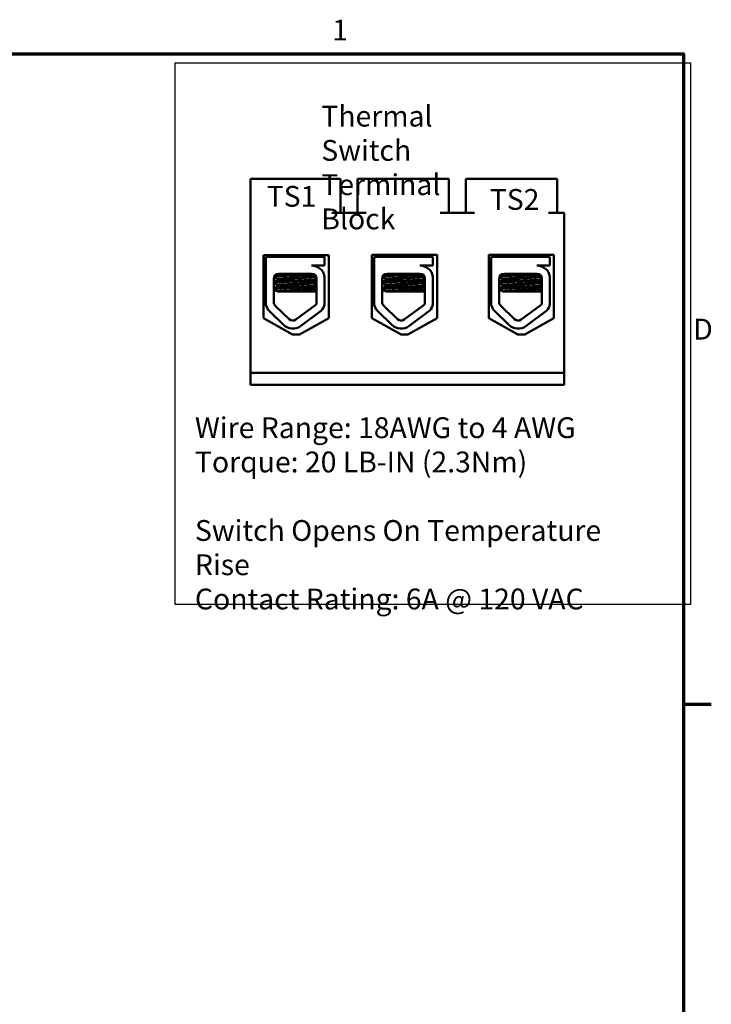
# Model space of a CAD drawing. Units: inches. Extents: x 2 to 108, y 1 to 84.
# Drawn here: x 87 to 107, y 55 to 83 of the extents above; entities that cross this region are included whole.
import ezdxf

# ---------------------------------------------------------------- set-up
doc = ezdxf.new("R2010")
doc.units = ezdxf.units.IN
doc.header["$LTSCALE"] = 5
doc.header["$MEASUREMENT"] = 0
doc.layers.get('0').update_dxf_attribs({"lineweight": 25})
for name, color, linetype, lineweight in [('Border (ANSI)', 7, 'Continuous', 70), ('Sketch Geometry (ANSI)', 7, 'Continuous', 25), ('Symbol (ANSI)', 7, 'Continuous', 25), ('Visible (ANSI)', 7, 'Continuous', 50)]:
    doc.layers.add(name, color=color, linetype=linetype, lineweight=lineweight)
doc.styles.add('Note Text (ANSI)', font='tahoma.ttf')

# ---------------------------------------------------------------- blocks, each defined once
blk = doc.blocks.new('Borders Default Border')
at = {"layer": 'Border (ANSI)'}
blk.add_line((21.25, 12.75), (21.41, 12.75), dxfattribs=at)
at = {"layer": 'Border (ANSI)', "flags": 128}
blk.add_lwpolyline([(0.75, 0.5), (0.75, 16.5), (21.25, 16.5), (21.25, 0.5), (0.75, 0.5)], dxfattribs=at)
at = {"layer": 'Border (ANSI)', "char_height": 0.12, "attachment_point": 7, "style": 'Note Text (ANSI)'}
for s, insert in [('1', (19.2229, 16.54)), ('D', (21.306, 14.815))]:
    blk.add_mtext(s, dxfattribs=dict(at, insert=insert))

msp = doc.modelspace()

# ---------------------------------------------------------------- linework, layer by layer
at = {"layer": 'Sketch Geometry (ANSI)'}
for p, q in [((91.589, 82.243), (106.451, 82.243)), ((91.589, 66.619), (91.589, 82.243)), ((106.451, 82.243), (106.451, 66.619)), ((106.451, 66.619), (91.589, 66.619))]:
    msp.add_line(p, q, dxfattribs=at)
at = {"layer": 'Visible (ANSI)'}
for p, q in [((93.758, 73.302), (93.758, 78.902)), ((96.103, 78.902), (93.758, 78.902)), ((96.353, 78.902), (96.103, 78.902)), ((96.353, 78.902), (96.353, 77.912)), ((97.093, 78.902), (96.843, 78.902)), ((96.843, 78.902), (96.843, 77.912)), ((99.228, 78.902), (97.093, 78.902)), ((99.478, 78.902), (99.228, 78.902)), ((99.478, 78.902), (99.478, 77.912)), ((100.218, 78.902), (99.968, 78.902)), ((99.968, 78.902), (99.968, 77.912)), ((102.353, 78.902), (100.218, 78.902)), ((102.603, 78.902), (102.353, 78.902)), ((102.603, 78.902), (102.603, 77.912)), ((97.093, 77.912), (96.103, 77.912)), ((100.218, 77.912), (99.228, 77.912)), ((102.808, 77.912), (102.353, 77.912)), ((102.808, 73.302), (102.808, 77.912)), ((94.133, 74.882), (94.133, 76.692)), ((94.133, 76.692), (96.014, 76.692)), ((94.401, 76.692), (94.401, 76.652)), ((94.407, 76.692), (94.407, 76.652)), ((95.707, 76.692), (95.707, 76.652)), ((96.014, 76.692), (96.014, 74.882)), ((97.258, 74.882), (97.258, 76.702)), ((97.258, 76.702), (99.139, 76.702)), ((97.526, 76.702), (97.526, 76.652)), ((97.533, 76.702), (97.533, 76.652)), ((98.833, 76.702), (98.833, 76.652)), ((99.139, 76.702), (99.139, 74.882)), ((100.631, 74.882), (100.631, 76.702)), ((100.631, 76.702), (102.511, 76.702)), ((100.901, 76.702), (100.901, 76.652)), ((100.908, 76.702), (100.908, 76.652)), ((102.208, 76.702), (102.208, 76.652)), ((102.511, 76.702), (102.511, 74.882)), ((94.202, 76.652), (95.894, 76.652)), ((94.202, 76.082), (94.202, 76.652)), ((95.894, 76.397), (95.521, 76.397)), ((95.894, 76.652), (95.894, 76.397)), ((97.328, 76.652), (99.019, 76.652)), ((97.328, 76.082), (97.328, 76.652)), ((99.019, 76.397), (98.646, 76.397)), ((99.019, 76.652), (99.019, 76.397)), ((100.703, 76.652), (102.394, 76.652)), ((100.703, 76.082), (100.703, 76.652)), ((102.394, 76.397), (102.021, 76.397)), ((102.394, 76.652), (102.394, 76.397)), ((94.575, 76.162), (95.521, 76.162)), ((95.682, 76.361), (95.682, 76.361)), ((97.7, 76.162), (98.646, 76.162)), ((98.808, 76.361), (98.808, 76.361)), ((101.075, 76.162), (102.021, 76.162)), ((102.183, 76.361), (102.183, 76.361)), ((94.196, 75.343), (94.196, 76.017)), ((94.43, 75.343), (94.43, 76.017)), ((94.432, 75.915), (94.432, 75.893)), ((94.542, 75.984), (94.542, 76.004)), ((94.542, 75.805), (94.542, 75.826)), ((94.548, 75.984), (94.548, 76.004)), ((94.548, 75.805), (94.548, 75.826)), ((95.566, 76.071), (95.566, 76.092)), ((95.566, 75.893), (95.566, 75.914)), ((95.663, 76.019), (95.666, 75.343)), ((95.894, 76.078), (95.894, 75.285)), ((97.322, 75.343), (97.322, 76.017)), ((97.555, 75.343), (97.555, 76.017)), ((97.558, 75.915), (97.558, 75.893)), ((97.667, 75.984), (97.667, 76.004)), ((97.667, 75.805), (97.667, 75.826)), ((97.674, 75.984), (97.674, 76.004)), ((97.674, 75.805), (97.674, 75.826)), ((98.692, 76.071), (98.692, 76.092)), ((98.692, 75.893), (98.692, 75.914)), ((98.789, 76.019), (98.791, 75.343)), ((99.019, 76.078), (99.019, 75.285)), ((100.697, 75.343), (100.697, 76.017)), ((100.93, 75.343), (100.93, 76.017)), ((100.933, 75.915), (100.933, 75.893)), ((101.042, 75.984), (101.042, 76.004)), ((101.042, 75.805), (101.042, 75.826)), ((101.049, 75.984), (101.049, 76.004)), ((101.049, 75.805), (101.049, 75.826)), ((102.067, 76.071), (102.067, 76.092)), ((102.067, 75.893), (102.067, 75.914)), ((102.164, 76.019), (102.166, 75.343)), ((102.394, 76.078), (102.394, 75.285)), ((94.432, 75.736), (94.432, 75.714)), ((94.532, 75.652), (94.538, 75.652)), ((94.538, 75.652), (94.554, 75.652)), ((94.76, 75.652), (94.554, 75.652)), ((94.76, 75.652), (95.665, 75.652)), ((95.566, 75.714), (95.566, 75.735)), ((97.558, 75.736), (97.558, 75.714)), ((97.657, 75.652), (97.664, 75.652)), ((97.664, 75.652), (97.68, 75.652)), ((97.886, 75.652), (97.68, 75.652)), ((97.886, 75.652), (98.79, 75.652)), ((98.692, 75.714), (98.692, 75.735)), ((100.933, 75.736), (100.933, 75.714)), ((101.032, 75.652), (101.039, 75.652)), ((101.039, 75.652), (101.055, 75.652)), ((101.261, 75.652), (101.055, 75.652)), ((101.261, 75.652), (102.165, 75.652)), ((102.067, 75.714), (102.067, 75.735)), ((95.644, 75.267), (95.061, 74.837)), ((98.77, 75.267), (98.187, 74.837)), ((102.145, 75.267), (101.562, 74.837)), ((94.711, 74.683), (94.311, 75.071)), ((94.874, 74.85), (94.474, 75.239)), ((95.806, 75.096), (95.199, 74.649)), ((97.837, 74.683), (97.437, 75.071)), ((98, 74.85), (97.599, 75.239)), ((98.932, 75.096), (98.325, 74.649)), ((101.212, 74.683), (100.812, 75.071)), ((101.375, 74.85), (100.974, 75.239)), ((102.307, 75.096), (101.7, 74.649)), ((94.974, 74.406), (94.133, 74.882)), ((96.014, 74.882), (95.174, 74.406)), ((98.099, 74.406), (97.258, 74.882)), ((99.139, 74.882), (98.299, 74.406)), ((101.471, 74.406), (100.631, 74.882)), ((102.511, 74.882), (101.671, 74.406)), ((95.174, 74.406), (94.974, 74.406)), ((98.299, 74.406), (98.099, 74.406)), ((101.671, 74.406), (101.471, 74.406)), ((93.758, 73.302), (102.808, 73.302)), ((93.758, 72.952), (93.758, 73.302)), ((102.808, 73.302), (102.808, 72.952)), ((102.808, 72.952), (93.758, 72.952))]:
    msp.add_line(p, q, dxfattribs=at)
for centre, radius, start, end in [((95.521, 76.019), 0.377, 8.8609, 90), ((98.646, 76.019), 0.377, 8.8609, 90), ((102.021, 76.019), 0.377, 8.8609, 90), ((94.575, 76.017), 0.145, 90, 180), ((95.521, 76.019), 0.142, 0, 90), ((97.7, 76.017), 0.145, 90, 180), ((98.646, 76.019), 0.142, 0, 90), ((101.075, 76.017), 0.145, 90, 180), ((102.021, 76.019), 0.142, 0, 90), ((94.575, 76.017), 0.379, 170.0042, 180), ((97.7, 76.017), 0.379, 170.0042, 180), ((101.075, 76.017), 0.379, 170.0042, 180), ((94.575, 75.343), 0.379, 180, 225.8523), ((94.575, 75.343), 0.145, 180, 225.8523), ((95.521, 75.343), 0.145, 328.3737, 0), ((95.521, 75.343), 0.377, 319.1203, 351.1391), ((97.7, 75.343), 0.379, 180, 225.8523), ((97.7, 75.343), 0.145, 180, 225.8523), ((98.646, 75.343), 0.145, 328.3737, 0), ((98.646, 75.343), 0.377, 319.1203, 351.1391), ((101.075, 75.343), 0.379, 180, 225.8523), ((101.075, 75.343), 0.145, 180, 225.8523), ((102.021, 75.343), 0.145, 328.3737, 0), ((102.021, 75.343), 0.377, 319.1203, 351.1391), ((94.975, 74.954), 0.145, 225.8523, 306.3457), ((98.101, 74.954), 0.145, 225.8523, 306.3457), ((101.476, 74.954), 0.145, 225.8523, 306.3457), ((94.975, 74.954), 0.379, 225.8523, 306.3457), ((98.101, 74.954), 0.379, 225.8523, 306.3457), ((101.476, 74.954), 0.379, 225.8523, 306.3457)]:
    msp.add_arc(centre, radius, start, end, dxfattribs=at)
for points in [[(95.623, 76.397), (95.642, 76.386), (95.661, 76.375), (95.68, 76.364)], [(98.749, 76.397), (98.768, 76.386), (98.787, 76.375), (98.806, 76.364)], [(102.124, 76.397), (102.143, 76.386), (102.162, 76.375), (102.181, 76.364)], [(94.47, 76.117), (94.493, 76.13), (94.517, 76.144), (94.54, 76.157)], [(94.48, 76.126), (94.496, 76.135), (94.511, 76.144), (94.527, 76.154)], [(95.619, 76.123), (95.6, 76.112), (95.582, 76.101), (95.564, 76.091)], [(95.68, 76.364), (95.682, 76.363), (95.683, 76.362), (95.682, 76.361)], [(97.595, 76.117), (97.619, 76.13), (97.642, 76.144), (97.666, 76.157)], [(97.605, 76.126), (97.621, 76.135), (97.637, 76.144), (97.653, 76.154)], [(98.744, 76.123), (98.726, 76.112), (98.708, 76.101), (98.689, 76.091)], [(98.806, 76.364), (98.808, 76.363), (98.808, 76.362), (98.808, 76.361)], [(100.97, 76.117), (100.994, 76.13), (101.017, 76.144), (101.041, 76.157)], [(100.98, 76.126), (100.996, 76.135), (101.012, 76.144), (101.028, 76.154)], [(102.119, 76.123), (102.101, 76.112), (102.083, 76.101), (102.064, 76.091)], [(102.181, 76.364), (102.183, 76.363), (102.183, 76.362), (102.183, 76.361)], [(94.43, 75.919), (94.468, 75.941), (94.506, 75.963), (94.544, 75.985)], [(94.442, 75.922), (94.437, 75.921), (94.433, 75.92), (94.43, 75.918)], [(94.43, 75.896), (94.431, 75.896), (94.431, 75.897), (94.432, 75.897)], [(94.542, 75.824), (94.505, 75.846), (94.467, 75.868), (94.43, 75.889)], [(94.434, 75.917), (94.473, 75.94), (94.512, 75.962), (94.551, 75.985)], [(94.548, 75.824), (94.51, 75.846), (94.472, 75.868), (94.434, 75.89)], [(94.542, 76.003), (94.507, 76.023), (94.472, 76.043), (94.438, 76.063)], [(94.548, 76.003), (94.512, 76.024), (94.475, 76.045), (94.439, 76.066)], [(94.543, 76.006), (94.542, 76.005), (94.542, 76.005), (94.542, 76.004)], [(94.543, 75.828), (94.542, 75.827), (94.542, 75.826), (94.542, 75.826)], [(94.544, 75.985), (94.545, 75.986), (94.547, 75.986), (94.548, 75.987)], [(95.663, 75.97), (95.63, 75.951), (95.597, 75.931), (95.564, 75.912)], [(95.566, 76.073), (95.599, 76.054), (95.631, 76.035), (95.663, 76.017)], [(95.566, 75.894), (95.599, 75.875), (95.631, 75.857), (95.664, 75.838)], [(97.555, 75.919), (97.594, 75.941), (97.632, 75.963), (97.67, 75.985)], [(97.567, 75.922), (97.562, 75.921), (97.558, 75.92), (97.555, 75.918)], [(97.555, 75.896), (97.556, 75.896), (97.557, 75.897), (97.558, 75.897)], [(97.667, 75.824), (97.63, 75.846), (97.593, 75.868), (97.555, 75.889)], [(97.56, 75.917), (97.599, 75.94), (97.638, 75.962), (97.676, 75.985)], [(97.674, 75.824), (97.636, 75.846), (97.598, 75.868), (97.56, 75.89)], [(97.667, 76.003), (97.633, 76.023), (97.598, 76.043), (97.563, 76.063)], [(97.674, 76.003), (97.637, 76.024), (97.601, 76.045), (97.564, 76.066)], [(97.668, 76.006), (97.668, 76.005), (97.667, 76.005), (97.667, 76.004)], [(97.668, 75.828), (97.668, 75.827), (97.667, 75.826), (97.667, 75.826)], [(97.67, 75.985), (97.671, 75.986), (97.672, 75.986), (97.674, 75.987)], [(98.789, 75.97), (98.756, 75.951), (98.722, 75.931), (98.689, 75.912)], [(98.692, 76.073), (98.724, 76.054), (98.756, 76.035), (98.789, 76.017)], [(98.692, 75.894), (98.724, 75.875), (98.757, 75.857), (98.789, 75.838)], [(100.93, 75.919), (100.969, 75.941), (101.007, 75.963), (101.045, 75.985)], [(100.942, 75.922), (100.937, 75.921), (100.933, 75.92), (100.93, 75.918)], [(100.93, 75.896), (100.931, 75.896), (100.932, 75.897), (100.933, 75.897)], [(101.042, 75.824), (101.005, 75.846), (100.968, 75.868), (100.93, 75.889)], [(100.935, 75.917), (100.974, 75.94), (101.013, 75.962), (101.051, 75.985)], [(101.049, 75.824), (101.011, 75.846), (100.973, 75.868), (100.935, 75.89)], [(101.042, 76.003), (101.008, 76.023), (100.973, 76.043), (100.938, 76.063)], [(101.049, 76.003), (101.012, 76.024), (100.976, 76.045), (100.939, 76.066)], [(101.043, 76.006), (101.043, 76.005), (101.042, 76.005), (101.042, 76.004)], [(101.043, 75.828), (101.043, 75.827), (101.042, 75.826), (101.042, 75.826)], [(101.045, 75.985), (101.046, 75.986), (101.047, 75.986), (101.049, 75.987)], [(102.164, 75.97), (102.131, 75.951), (102.097, 75.931), (102.064, 75.912)], [(102.067, 76.073), (102.099, 76.054), (102.131, 76.035), (102.164, 76.017)], [(102.067, 75.894), (102.099, 75.875), (102.132, 75.857), (102.164, 75.838)], [(94.43, 75.74), (94.468, 75.762), (94.506, 75.784), (94.544, 75.806)], [(94.442, 75.743), (94.437, 75.742), (94.433, 75.741), (94.43, 75.74)], [(94.43, 75.718), (94.431, 75.718), (94.431, 75.718), (94.432, 75.718)], [(94.532, 75.652), (94.498, 75.671), (94.464, 75.691), (94.43, 75.711)], [(94.434, 75.739), (94.473, 75.761), (94.512, 75.784), (94.551, 75.806)], [(94.538, 75.652), (94.504, 75.672), (94.469, 75.692), (94.434, 75.712)], [(94.544, 75.806), (94.545, 75.807), (94.547, 75.808), (94.548, 75.808)], [(95.664, 75.792), (95.631, 75.772), (95.597, 75.753), (95.564, 75.733)], [(95.566, 75.716), (95.599, 75.697), (95.632, 75.678), (95.665, 75.659)], [(97.555, 75.74), (97.594, 75.762), (97.632, 75.784), (97.67, 75.806)], [(97.567, 75.743), (97.562, 75.742), (97.558, 75.741), (97.555, 75.74)], [(97.555, 75.718), (97.556, 75.718), (97.557, 75.718), (97.558, 75.718)], [(97.657, 75.652), (97.623, 75.671), (97.589, 75.691), (97.555, 75.711)], [(97.56, 75.739), (97.599, 75.761), (97.638, 75.784), (97.676, 75.806)], [(97.664, 75.652), (97.629, 75.672), (97.595, 75.692), (97.56, 75.712)], [(97.67, 75.806), (97.671, 75.807), (97.672, 75.808), (97.674, 75.808)], [(98.79, 75.792), (98.756, 75.772), (98.723, 75.753), (98.689, 75.733)], [(98.692, 75.716), (98.725, 75.697), (98.757, 75.678), (98.79, 75.659)], [(100.93, 75.74), (100.969, 75.762), (101.007, 75.784), (101.045, 75.806)], [(100.942, 75.743), (100.937, 75.742), (100.933, 75.741), (100.93, 75.74)], [(100.93, 75.718), (100.931, 75.718), (100.932, 75.718), (100.933, 75.718)], [(101.032, 75.652), (100.998, 75.671), (100.964, 75.691), (100.93, 75.711)], [(100.935, 75.739), (100.974, 75.761), (101.013, 75.784), (101.051, 75.806)], [(101.039, 75.652), (101.004, 75.672), (100.97, 75.692), (100.935, 75.712)], [(101.045, 75.806), (101.046, 75.807), (101.047, 75.808), (101.049, 75.808)], [(102.165, 75.792), (102.131, 75.772), (102.098, 75.753), (102.064, 75.733)], [(102.067, 75.716), (102.1, 75.697), (102.132, 75.678), (102.165, 75.659)]]:
    msp.add_open_spline(points, degree=3, dxfattribs=at)
for points, knots in [([(94.443, 76.077), (94.452, 76.079), (94.468, 76.081), (94.523, 76.087), (94.572, 76.091), (94.692, 76.098), (94.762, 76.102), (94.914, 76.11), (94.992, 76.113), (95.154, 76.12), (95.236, 76.124), (95.386, 76.132), (95.453, 76.135), (95.539, 76.141), (95.565, 76.143), (95.588, 76.145)], [20.2809324, 20.2809324, 20.2809324, 20.2809324, 20.3589536, 20.3589536, 20.4835525, 20.4835525, 20.6088171, 20.6088171, 20.729505, 20.729505, 20.8557018, 20.8557018, 20.9795763, 20.9795763, 21.0452541, 21.0452541, 21.0452541, 21.0452541]), ([(95.512, 76.162), (95.501, 76.161), (95.49, 76.16), (95.418, 76.156), (95.347, 76.152), (95.192, 76.144), (95.109, 76.14), (94.946, 76.134), (94.868, 76.13), (94.72, 76.122), (94.653, 76.118), (94.542, 76.111), (94.5, 76.108), (94.467, 76.103), (94.462, 76.103), (94.458, 76.102)], [5.507653, 5.507653, 5.507653, 5.507653, 5.531569, 5.531569, 5.656464, 5.656464, 5.7831919, 5.7831919, 5.9049593, 5.9049593, 6.0314979, 6.0314979, 6.1540718, 6.1540718, 6.1770694, 6.1770694, 6.1770694, 6.1770694]), ([(97.569, 76.077), (97.578, 76.079), (97.593, 76.081), (97.649, 76.087), (97.697, 76.091), (97.817, 76.098), (97.888, 76.102), (98.039, 76.11), (98.118, 76.113), (98.28, 76.12), (98.362, 76.124), (98.511, 76.132), (98.578, 76.135), (98.664, 76.141), (98.691, 76.143), (98.713, 76.145)], [20.2809324, 20.2809324, 20.2809324, 20.2809324, 20.3589536, 20.3589536, 20.4835525, 20.4835525, 20.6088171, 20.6088171, 20.729505, 20.729505, 20.8557018, 20.8557018, 20.9795763, 20.9795763, 21.0452541, 21.0452541, 21.0452541, 21.0452541]), ([(98.637, 76.162), (98.626, 76.161), (98.615, 76.16), (98.543, 76.156), (98.472, 76.152), (98.317, 76.144), (98.234, 76.14), (98.072, 76.134), (97.994, 76.13), (97.846, 76.122), (97.778, 76.118), (97.668, 76.111), (97.626, 76.108), (97.592, 76.103), (97.587, 76.103), (97.583, 76.102)], [5.507653, 5.507653, 5.507653, 5.507653, 5.531569, 5.531569, 5.656464, 5.656464, 5.7831919, 5.7831919, 5.9049593, 5.9049593, 6.0314979, 6.0314979, 6.1540718, 6.1540718, 6.1770694, 6.1770694, 6.1770694, 6.1770694]), ([(100.944, 76.077), (100.953, 76.079), (100.968, 76.081), (101.024, 76.087), (101.072, 76.091), (101.192, 76.098), (101.263, 76.102), (101.414, 76.11), (101.493, 76.113), (101.655, 76.12), (101.737, 76.124), (101.886, 76.132), (101.953, 76.135), (102.039, 76.141), (102.066, 76.143), (102.088, 76.145)], [20.2809324, 20.2809324, 20.2809324, 20.2809324, 20.3589536, 20.3589536, 20.4835525, 20.4835525, 20.6088171, 20.6088171, 20.729505, 20.729505, 20.8557018, 20.8557018, 20.9795763, 20.9795763, 21.0452541, 21.0452541, 21.0452541, 21.0452541]), ([(102.012, 76.162), (102.001, 76.161), (101.99, 76.16), (101.918, 76.156), (101.847, 76.152), (101.692, 76.144), (101.609, 76.14), (101.447, 76.134), (101.369, 76.13), (101.221, 76.122), (101.153, 76.118), (101.043, 76.111), (101.001, 76.108), (100.967, 76.103), (100.962, 76.103), (100.958, 76.102)], [5.507653, 5.507653, 5.507653, 5.507653, 5.531569, 5.531569, 5.656464, 5.656464, 5.7831919, 5.7831919, 5.9049593, 5.9049593, 6.0314979, 6.0314979, 6.1540718, 6.1540718, 6.1770694, 6.1770694, 6.1770694, 6.1770694]), ([(94.434, 75.89), (94.431, 75.892), (94.432, 75.894), (94.444, 75.9), (94.467, 75.903), (94.544, 75.91), (94.597, 75.914), (94.725, 75.922), (94.798, 75.925), (94.951, 75.933), (95.031, 75.936), (95.192, 75.943), (95.273, 75.947), (95.418, 75.955), (95.481, 75.959), (95.586, 75.966), (95.625, 75.969), (95.655, 75.973), (95.66, 75.974), (95.663, 75.975)], [18.1957181, 18.1957181, 18.1957181, 18.1957181, 18.2551425, 18.2551425, 18.3765271, 18.3765271, 18.5036154, 18.5036154, 18.6280889, 18.6280889, 18.7485851, 18.7485851, 18.8747673, 18.8747673, 18.9978586, 18.9978586, 19.1198022, 19.1198022, 19.1431455, 19.1431455, 19.1431455, 19.1431455]), ([(95.663, 75.997), (95.656, 75.996), (95.646, 75.994), (95.603, 75.989), (95.559, 75.986), (95.447, 75.979), (95.379, 75.975), (95.228, 75.967), (95.146, 75.963), (94.984, 75.957), (94.906, 75.953), (94.755, 75.945), (94.685, 75.942), (94.566, 75.934), (94.519, 75.931), (94.453, 75.924), (94.435, 75.92), (94.432, 75.916), (94.432, 75.915), (94.432, 75.915)], [7.3502474, 7.3502474, 7.3502474, 7.3502474, 7.397354, 7.397354, 7.5184685, 7.5184685, 7.6427685, 7.6427685, 7.7692312, 7.7692312, 7.8902926, 7.8902926, 8.0159877, 8.0159877, 8.1403821, 8.1403821, 8.2628235, 8.2628235, 8.2735341, 8.2735341, 8.2735341, 8.2735341]), ([(95.564, 76.091), (95.563, 76.09), (95.562, 76.09), (95.552, 76.086), (95.529, 76.082), (95.461, 76.075), (95.418, 76.071), (95.313, 76.064), (95.252, 76.06), (95.123, 76.052), (95.057, 76.049), (94.926, 76.042), (94.863, 76.038), (94.747, 76.03), (94.695, 76.026), (94.614, 76.019), (94.585, 76.016), (94.555, 76.01), (94.548, 76.007), (94.548, 76.004)], [-17.4209332, -17.4209332, -17.4209332, -17.4209332, -17.410254, -17.410254, -17.3071759, -17.3071759, -17.2081774, -17.2081774, -17.1053235, -17.1053235, -17.0044908, -17.0044908, -16.9043139, -16.9043139, -16.8001521, -16.8001521, -16.7013483, -16.7013483, -16.6296287, -16.6296287, -16.6296287, -16.6296287]), ([(95.564, 75.912), (95.557, 75.908), (95.539, 75.905), (95.479, 75.898), (95.438, 75.895), (95.339, 75.887), (95.28, 75.883), (95.153, 75.875), (95.085, 75.872), (94.954, 75.865), (94.89, 75.861), (94.771, 75.853), (94.717, 75.85), (94.63, 75.842), (94.597, 75.839), (94.558, 75.832), (94.548, 75.829), (94.548, 75.826)], [-15.7866738, -15.7866738, -15.7866738, -15.7866738, -15.687641, -15.687641, -15.5891878, -15.5891878, -15.4871054, -15.4871054, -15.3847798, -15.3847798, -15.2852762, -15.2852762, -15.181858, -15.181858, -15.0824647, -15.0824647, -14.9962684, -14.9962684, -14.9962684, -14.9962684]), ([(94.551, 75.985), (94.555, 75.987), (94.565, 75.99), (94.602, 75.996), (94.636, 75.999), (94.725, 76.006), (94.779, 76.01), (94.899, 76.018), (94.963, 76.022), (95.095, 76.029), (95.163, 76.032), (95.289, 76.04), (95.347, 76.044), (95.445, 76.051), (95.484, 76.055), (95.543, 76.062), (95.561, 76.065), (95.566, 76.07), (95.566, 76.071), (95.566, 76.071)], [-6.079754, -6.079754, -6.079754, -6.079754, -6.0151345, -6.0151345, -5.9157667, -5.9157667, -5.8129229, -5.8129229, -5.7139597, -5.7139597, -5.6113641, -5.6113641, -5.5098693, -5.5098693, -5.4118394, -5.4118394, -5.309169, -5.309169, -5.2923239, -5.2923239, -5.2923239, -5.2923239]), ([(94.551, 75.806), (94.556, 75.809), (94.569, 75.812), (94.616, 75.819), (94.653, 75.822), (94.749, 75.83), (94.805, 75.834), (94.928, 75.841), (94.992, 75.845), (95.124, 75.851), (95.191, 75.855), (95.314, 75.863), (95.37, 75.867), (95.463, 75.874), (95.499, 75.877), (95.552, 75.885), (95.566, 75.888), (95.566, 75.893), (95.566, 75.893), (95.566, 75.893)], [-7.7080536, -7.7080536, -7.7080536, -7.7080536, -7.6288526, -7.6288526, -7.5279916, -7.5279916, -7.4255904, -7.4255904, -7.3270208, -7.3270208, -7.2242839, -7.2242839, -7.1232333, -7.1232333, -7.0249627, -7.0249627, -6.9221878, -6.9221878, -6.919532, -6.919532, -6.919532, -6.919532]), ([(97.56, 75.89), (97.557, 75.892), (97.557, 75.894), (97.57, 75.9), (97.593, 75.903), (97.669, 75.91), (97.722, 75.914), (97.85, 75.922), (97.923, 75.925), (98.077, 75.933), (98.156, 75.936), (98.318, 75.943), (98.398, 75.947), (98.543, 75.955), (98.607, 75.959), (98.711, 75.966), (98.751, 75.969), (98.781, 75.973), (98.785, 75.974), (98.789, 75.975)], [18.1957181, 18.1957181, 18.1957181, 18.1957181, 18.2551425, 18.2551425, 18.3765271, 18.3765271, 18.5036154, 18.5036154, 18.6280889, 18.6280889, 18.7485851, 18.7485851, 18.8747673, 18.8747673, 18.9978586, 18.9978586, 19.1198022, 19.1198022, 19.1431455, 19.1431455, 19.1431455, 19.1431455]), ([(98.789, 75.997), (98.781, 75.996), (98.771, 75.994), (98.729, 75.989), (98.685, 75.986), (98.572, 75.979), (98.505, 75.975), (98.354, 75.967), (98.272, 75.963), (98.11, 75.957), (98.031, 75.953), (97.88, 75.945), (97.81, 75.942), (97.692, 75.934), (97.645, 75.931), (97.579, 75.924), (97.561, 75.92), (97.558, 75.916), (97.558, 75.915), (97.558, 75.915)], [7.3502474, 7.3502474, 7.3502474, 7.3502474, 7.397354, 7.397354, 7.5184685, 7.5184685, 7.6427685, 7.6427685, 7.7692312, 7.7692312, 7.8902926, 7.8902926, 8.0159877, 8.0159877, 8.1403821, 8.1403821, 8.2628235, 8.2628235, 8.2735341, 8.2735341, 8.2735341, 8.2735341]), ([(98.689, 76.091), (98.689, 76.09), (98.688, 76.09), (98.677, 76.086), (98.655, 76.082), (98.587, 76.075), (98.543, 76.071), (98.438, 76.064), (98.377, 76.06), (98.248, 76.052), (98.182, 76.049), (98.052, 76.042), (97.989, 76.038), (97.873, 76.03), (97.821, 76.026), (97.74, 76.019), (97.711, 76.016), (97.68, 76.01), (97.674, 76.007), (97.674, 76.004)], [-17.4209332, -17.4209332, -17.4209332, -17.4209332, -17.410254, -17.410254, -17.3071759, -17.3071759, -17.2081774, -17.2081774, -17.1053235, -17.1053235, -17.0044908, -17.0044908, -16.9043139, -16.9043139, -16.8001521, -16.8001521, -16.7013483, -16.7013483, -16.6296287, -16.6296287, -16.6296287, -16.6296287]), ([(98.689, 75.912), (98.683, 75.908), (98.664, 75.905), (98.604, 75.898), (98.564, 75.895), (98.464, 75.887), (98.405, 75.883), (98.278, 75.875), (98.211, 75.872), (98.079, 75.865), (98.016, 75.861), (97.897, 75.853), (97.843, 75.85), (97.756, 75.842), (97.723, 75.839), (97.683, 75.832), (97.674, 75.829), (97.674, 75.826)], [-15.7866738, -15.7866738, -15.7866738, -15.7866738, -15.687641, -15.687641, -15.5891878, -15.5891878, -15.4871054, -15.4871054, -15.3847798, -15.3847798, -15.2852762, -15.2852762, -15.181858, -15.181858, -15.0824647, -15.0824647, -14.9962684, -14.9962684, -14.9962684, -14.9962684]), ([(97.676, 75.985), (97.681, 75.987), (97.69, 75.99), (97.727, 75.996), (97.761, 75.999), (97.85, 76.006), (97.905, 76.01), (98.025, 76.018), (98.088, 76.022), (98.221, 76.029), (98.288, 76.032), (98.415, 76.04), (98.473, 76.044), (98.571, 76.051), (98.61, 76.055), (98.669, 76.062), (98.686, 76.065), (98.692, 76.07), (98.692, 76.071), (98.692, 76.071)], [-6.079754, -6.079754, -6.079754, -6.079754, -6.0151345, -6.0151345, -5.9157667, -5.9157667, -5.8129229, -5.8129229, -5.7139597, -5.7139597, -5.6113641, -5.6113641, -5.5098693, -5.5098693, -5.4118394, -5.4118394, -5.309169, -5.309169, -5.2923239, -5.2923239, -5.2923239, -5.2923239]), ([(97.676, 75.806), (97.682, 75.809), (97.695, 75.812), (97.741, 75.819), (97.779, 75.822), (97.874, 75.83), (97.931, 75.834), (98.053, 75.841), (98.117, 75.845), (98.249, 75.851), (98.316, 75.855), (98.44, 75.863), (98.496, 75.867), (98.588, 75.874), (98.625, 75.877), (98.677, 75.885), (98.691, 75.888), (98.692, 75.893), (98.692, 75.893), (98.692, 75.893)], [-7.7080536, -7.7080536, -7.7080536, -7.7080536, -7.6288526, -7.6288526, -7.5279916, -7.5279916, -7.4255904, -7.4255904, -7.3270208, -7.3270208, -7.2242839, -7.2242839, -7.1232333, -7.1232333, -7.0249627, -7.0249627, -6.9221878, -6.9221878, -6.919532, -6.919532, -6.919532, -6.919532]), ([(100.935, 75.89), (100.932, 75.892), (100.932, 75.894), (100.945, 75.9), (100.968, 75.903), (101.044, 75.91), (101.097, 75.914), (101.225, 75.922), (101.298, 75.925), (101.452, 75.933), (101.531, 75.936), (101.693, 75.943), (101.773, 75.947), (101.918, 75.955), (101.982, 75.959), (102.086, 75.966), (102.126, 75.969), (102.156, 75.973), (102.16, 75.974), (102.164, 75.975)], [18.1957181, 18.1957181, 18.1957181, 18.1957181, 18.2551425, 18.2551425, 18.3765271, 18.3765271, 18.5036154, 18.5036154, 18.6280889, 18.6280889, 18.7485851, 18.7485851, 18.8747673, 18.8747673, 18.9978586, 18.9978586, 19.1198022, 19.1198022, 19.1431455, 19.1431455, 19.1431455, 19.1431455]), ([(102.164, 75.997), (102.156, 75.996), (102.146, 75.994), (102.104, 75.989), (102.06, 75.986), (101.947, 75.979), (101.88, 75.975), (101.729, 75.967), (101.647, 75.963), (101.485, 75.957), (101.406, 75.953), (101.255, 75.945), (101.185, 75.942), (101.067, 75.934), (101.02, 75.931), (100.954, 75.924), (100.936, 75.92), (100.933, 75.916), (100.933, 75.915), (100.933, 75.915)], [7.3502474, 7.3502474, 7.3502474, 7.3502474, 7.397354, 7.397354, 7.5184685, 7.5184685, 7.6427685, 7.6427685, 7.7692312, 7.7692312, 7.8902926, 7.8902926, 8.0159877, 8.0159877, 8.1403821, 8.1403821, 8.2628235, 8.2628235, 8.2735341, 8.2735341, 8.2735341, 8.2735341]), ([(102.064, 76.091), (102.064, 76.09), (102.063, 76.09), (102.052, 76.086), (102.03, 76.082), (101.962, 76.075), (101.918, 76.071), (101.813, 76.064), (101.752, 76.06), (101.623, 76.052), (101.557, 76.049), (101.427, 76.042), (101.364, 76.038), (101.248, 76.03), (101.196, 76.026), (101.115, 76.019), (101.086, 76.016), (101.055, 76.01), (101.049, 76.007), (101.049, 76.004)], [-17.4209332, -17.4209332, -17.4209332, -17.4209332, -17.410254, -17.410254, -17.3071759, -17.3071759, -17.2081774, -17.2081774, -17.1053235, -17.1053235, -17.0044908, -17.0044908, -16.9043139, -16.9043139, -16.8001521, -16.8001521, -16.7013483, -16.7013483, -16.6296287, -16.6296287, -16.6296287, -16.6296287]), ([(102.064, 75.912), (102.058, 75.908), (102.039, 75.905), (101.979, 75.898), (101.939, 75.895), (101.839, 75.887), (101.78, 75.883), (101.653, 75.875), (101.586, 75.872), (101.454, 75.865), (101.391, 75.861), (101.272, 75.853), (101.218, 75.85), (101.131, 75.842), (101.098, 75.839), (101.058, 75.832), (101.049, 75.829), (101.049, 75.826)], [-15.7866738, -15.7866738, -15.7866738, -15.7866738, -15.687641, -15.687641, -15.5891878, -15.5891878, -15.4871054, -15.4871054, -15.3847798, -15.3847798, -15.2852762, -15.2852762, -15.181858, -15.181858, -15.0824647, -15.0824647, -14.9962684, -14.9962684, -14.9962684, -14.9962684]), ([(101.051, 75.985), (101.056, 75.987), (101.065, 75.99), (101.102, 75.996), (101.136, 75.999), (101.225, 76.006), (101.28, 76.01), (101.4, 76.018), (101.463, 76.022), (101.596, 76.029), (101.663, 76.032), (101.79, 76.04), (101.848, 76.044), (101.946, 76.051), (101.985, 76.055), (102.044, 76.062), (102.061, 76.065), (102.067, 76.07), (102.067, 76.071), (102.067, 76.071)], [-6.079754, -6.079754, -6.079754, -6.079754, -6.0151345, -6.0151345, -5.9157667, -5.9157667, -5.8129229, -5.8129229, -5.7139597, -5.7139597, -5.6113641, -5.6113641, -5.5098693, -5.5098693, -5.4118394, -5.4118394, -5.309169, -5.309169, -5.2923239, -5.2923239, -5.2923239, -5.2923239]), ([(101.051, 75.806), (101.057, 75.809), (101.07, 75.812), (101.116, 75.819), (101.154, 75.822), (101.249, 75.83), (101.306, 75.834), (101.428, 75.841), (101.492, 75.845), (101.624, 75.851), (101.691, 75.855), (101.815, 75.863), (101.871, 75.867), (101.963, 75.874), (102, 75.877), (102.052, 75.885), (102.066, 75.888), (102.067, 75.893), (102.067, 75.893), (102.067, 75.893)], [-7.7080536, -7.7080536, -7.7080536, -7.7080536, -7.6288526, -7.6288526, -7.5279916, -7.5279916, -7.4255904, -7.4255904, -7.3270208, -7.3270208, -7.2242839, -7.2242839, -7.1232333, -7.1232333, -7.0249627, -7.0249627, -6.9221878, -6.9221878, -6.919532, -6.919532, -6.919532, -6.919532]), ([(94.434, 75.712), (94.43, 75.714), (94.432, 75.717), (94.454, 75.723), (94.483, 75.726), (94.567, 75.733), (94.624, 75.737), (94.756, 75.745), (94.831, 75.749), (94.987, 75.756), (95.067, 75.759), (95.228, 75.766), (95.308, 75.77), (95.448, 75.778), (95.508, 75.782), (95.606, 75.789), (95.641, 75.792), (95.663, 75.796), (95.663, 75.796), (95.664, 75.796)], [16.193903, 16.193903, 16.193903, 16.193903, 16.2737585, 16.2737585, 16.3945028, 16.3945028, 16.520769, 16.520769, 16.6446957, 16.6446957, 16.76576, 16.76576, 16.8931423, 16.8931423, 17.0156466, 17.0156466, 17.139382, 17.139382, 17.1438394, 17.1438394, 17.1438394, 17.1438394]), ([(95.664, 75.819), (95.659, 75.818), (95.654, 75.817), (95.622, 75.812), (95.581, 75.809), (95.476, 75.802), (95.411, 75.798), (95.265, 75.79), (95.184, 75.787), (95.023, 75.78), (94.944, 75.776), (94.79, 75.769), (94.718, 75.765), (94.592, 75.757), (94.539, 75.754), (94.465, 75.747), (94.442, 75.743), (94.433, 75.738), (94.432, 75.737), (94.432, 75.736)], [9.3533392, 9.3533392, 9.3533392, 9.3533392, 9.3822428, 9.3822428, 9.504149, 9.504149, 9.6276192, 9.6276192, 9.7540272, 9.7540272, 9.8747242, 9.8747242, 9.9995802, 9.9995802, 10.1263376, 10.1263376, 10.2480695, 10.2480695, 10.2776253, 10.2776253, 10.2776253, 10.2776253]), ([(95.564, 75.733), (95.558, 75.73), (95.545, 75.727), (95.497, 75.721), (95.459, 75.718), (95.363, 75.71), (95.306, 75.706), (95.183, 75.699), (95.119, 75.695), (94.987, 75.688), (94.921, 75.684), (94.797, 75.677), (94.742, 75.673), (94.65, 75.665), (94.614, 75.662), (94.572, 75.656), (94.56, 75.654), (94.554, 75.652)], [-14.1536908, -14.1536908, -14.1536908, -14.1536908, -14.0726427, -14.0726427, -13.9713993, -13.9713993, -13.8688715, -13.8688715, -13.7701155, -13.7701155, -13.6669882, -13.6669882, -13.5655591, -13.5655591, -13.4668126, -13.4668126, -13.4018107, -13.4018107, -13.4018107, -13.4018107]), ([(94.76, 75.652), (94.801, 75.655), (94.847, 75.658), (94.957, 75.664), (95.021, 75.668), (95.153, 75.674), (95.219, 75.678), (95.339, 75.686), (95.392, 75.69), (95.48, 75.697), (95.513, 75.7), (95.556, 75.707), (95.566, 75.711), (95.566, 75.714)], [-9.1178283, -9.1178283, -9.1178283, -9.1178283, -9.0398142, -9.0398142, -8.9416558, -8.9416558, -8.8388605, -8.8388605, -8.7382907, -8.7382907, -8.6393673, -8.6393673, -8.5488306, -8.5488306, -8.5488306, -8.5488306]), ([(97.56, 75.712), (97.556, 75.714), (97.558, 75.717), (97.58, 75.723), (97.608, 75.726), (97.692, 75.733), (97.749, 75.737), (97.882, 75.745), (97.956, 75.749), (98.113, 75.756), (98.193, 75.759), (98.354, 75.766), (98.433, 75.77), (98.574, 75.778), (98.634, 75.782), (98.731, 75.789), (98.767, 75.792), (98.788, 75.796), (98.789, 75.796), (98.79, 75.796)], [16.193903, 16.193903, 16.193903, 16.193903, 16.2737585, 16.2737585, 16.3945028, 16.3945028, 16.520769, 16.520769, 16.6446957, 16.6446957, 16.76576, 16.76576, 16.8931423, 16.8931423, 17.0156466, 17.0156466, 17.139382, 17.139382, 17.1438394, 17.1438394, 17.1438394, 17.1438394]), ([(98.789, 75.819), (98.785, 75.818), (98.78, 75.817), (98.747, 75.812), (98.707, 75.809), (98.601, 75.802), (98.537, 75.798), (98.391, 75.79), (98.31, 75.787), (98.148, 75.78), (98.069, 75.776), (97.916, 75.769), (97.843, 75.765), (97.717, 75.757), (97.665, 75.754), (97.59, 75.747), (97.568, 75.743), (97.559, 75.738), (97.558, 75.737), (97.558, 75.736)], [9.3533392, 9.3533392, 9.3533392, 9.3533392, 9.3822428, 9.3822428, 9.504149, 9.504149, 9.6276192, 9.6276192, 9.7540272, 9.7540272, 9.8747242, 9.8747242, 9.9995802, 9.9995802, 10.1263376, 10.1263376, 10.2480695, 10.2480695, 10.2776253, 10.2776253, 10.2776253, 10.2776253]), ([(98.689, 75.733), (98.684, 75.73), (98.671, 75.727), (98.623, 75.721), (98.585, 75.718), (98.489, 75.71), (98.432, 75.706), (98.309, 75.699), (98.245, 75.695), (98.113, 75.688), (98.046, 75.684), (97.923, 75.677), (97.868, 75.673), (97.775, 75.665), (97.739, 75.662), (97.698, 75.656), (97.686, 75.654), (97.68, 75.652)], [-14.1536908, -14.1536908, -14.1536908, -14.1536908, -14.0726427, -14.0726427, -13.9713993, -13.9713993, -13.8688715, -13.8688715, -13.7701155, -13.7701155, -13.6669882, -13.6669882, -13.5655591, -13.5655591, -13.4668126, -13.4668126, -13.4018107, -13.4018107, -13.4018107, -13.4018107]), ([(97.886, 75.652), (97.927, 75.655), (97.973, 75.658), (98.083, 75.664), (98.147, 75.668), (98.279, 75.674), (98.345, 75.678), (98.465, 75.686), (98.518, 75.69), (98.605, 75.697), (98.639, 75.7), (98.682, 75.707), (98.692, 75.711), (98.692, 75.714)], [-9.1178283, -9.1178283, -9.1178283, -9.1178283, -9.0398142, -9.0398142, -8.9416558, -8.9416558, -8.8388605, -8.8388605, -8.7382907, -8.7382907, -8.6393673, -8.6393673, -8.5488306, -8.5488306, -8.5488306, -8.5488306]), ([(100.935, 75.712), (100.931, 75.714), (100.933, 75.717), (100.955, 75.723), (100.983, 75.726), (101.067, 75.733), (101.124, 75.737), (101.257, 75.745), (101.331, 75.749), (101.488, 75.756), (101.568, 75.759), (101.729, 75.766), (101.808, 75.77), (101.949, 75.778), (102.009, 75.782), (102.106, 75.789), (102.142, 75.792), (102.163, 75.796), (102.164, 75.796), (102.165, 75.796)], [16.193903, 16.193903, 16.193903, 16.193903, 16.2737585, 16.2737585, 16.3945028, 16.3945028, 16.520769, 16.520769, 16.6446957, 16.6446957, 16.76576, 16.76576, 16.8931423, 16.8931423, 17.0156466, 17.0156466, 17.139382, 17.139382, 17.1438394, 17.1438394, 17.1438394, 17.1438394]), ([(102.164, 75.819), (102.16, 75.818), (102.155, 75.817), (102.122, 75.812), (102.082, 75.809), (101.976, 75.802), (101.912, 75.798), (101.766, 75.79), (101.685, 75.787), (101.523, 75.78), (101.444, 75.776), (101.291, 75.769), (101.218, 75.765), (101.092, 75.757), (101.04, 75.754), (100.965, 75.747), (100.943, 75.743), (100.934, 75.738), (100.933, 75.737), (100.933, 75.736)], [9.3533392, 9.3533392, 9.3533392, 9.3533392, 9.3822428, 9.3822428, 9.504149, 9.504149, 9.6276192, 9.6276192, 9.7540272, 9.7540272, 9.8747242, 9.8747242, 9.9995802, 9.9995802, 10.1263376, 10.1263376, 10.2480695, 10.2480695, 10.2776253, 10.2776253, 10.2776253, 10.2776253]), ([(102.064, 75.733), (102.059, 75.73), (102.046, 75.727), (101.998, 75.721), (101.96, 75.718), (101.864, 75.71), (101.807, 75.706), (101.684, 75.699), (101.62, 75.695), (101.488, 75.688), (101.421, 75.684), (101.298, 75.677), (101.243, 75.673), (101.15, 75.665), (101.114, 75.662), (101.073, 75.656), (101.061, 75.654), (101.055, 75.652)], [-14.1536908, -14.1536908, -14.1536908, -14.1536908, -14.0726427, -14.0726427, -13.9713993, -13.9713993, -13.8688715, -13.8688715, -13.7701155, -13.7701155, -13.6669882, -13.6669882, -13.5655591, -13.5655591, -13.4668126, -13.4668126, -13.4018107, -13.4018107, -13.4018107, -13.4018107]), ([(101.261, 75.652), (101.302, 75.655), (101.348, 75.658), (101.458, 75.664), (101.522, 75.668), (101.654, 75.674), (101.72, 75.678), (101.84, 75.686), (101.893, 75.69), (101.98, 75.697), (102.014, 75.7), (102.057, 75.707), (102.067, 75.711), (102.067, 75.714)], [-9.1178283, -9.1178283, -9.1178283, -9.1178283, -9.0398142, -9.0398142, -8.9416558, -8.9416558, -8.8388605, -8.8388605, -8.7382907, -8.7382907, -8.6393673, -8.6393673, -8.5488306, -8.5488306, -8.5488306, -8.5488306])]:
    msp.add_open_spline(points, degree=3, knots=knots, dxfattribs=at)

# ---------------------------------------------------------------- block references
at = {"xscale": 5, "yscale": 5, "zscale": 5}
msp.add_blockref('Borders Default Border', (0, 0), dxfattribs=at)

# ---------------------------------------------------------------- texts
at = {"layer": 'Symbol (ANSI)', "char_height": 0.6, "attachment_point": 1, "line_spacing_factor": 0.987884, "style": 'Note Text (ANSI)'}
for s, insert, width in [('\\fTahoma|b0|i0;Thermal Switch\\P\\fTahoma|b0|i0;Terminal Block', (95.8, 81.006), 5.62318), ('\\fTahoma|b0|i0;Wire Range: 18AWG to 4 AWG\\P\\fTahoma|b0|i0;Torque: 20 LB-IN (2.3Nm)\\P\\fTahoma|b0|i0;\\P\\fTahoma|b0|i0;Switch Opens On Temperature Rise\\P\\fTahoma|b0|i0;Contact Rating: 6A @ 120 VAC', (92.155, 72.019), 12.95494)]:
    msp.add_mtext(s, dxfattribs=dict(at, insert=insert, width=width))
at = {"layer": 'Symbol (ANSI)', "char_height": 0.6, "width": 1.39157, "attachment_point": 1, "style": 'Note Text (ANSI)'}
for s, insert in [('\\fTahoma|b0|i0;TS1', (94.225, 78.693)), ('\\fTahoma|b0|i0;TS2', (100.66, 78.603))]:
    msp.add_mtext(s, dxfattribs=dict(at, insert=insert))

doc.saveas('drawing.dxf')
